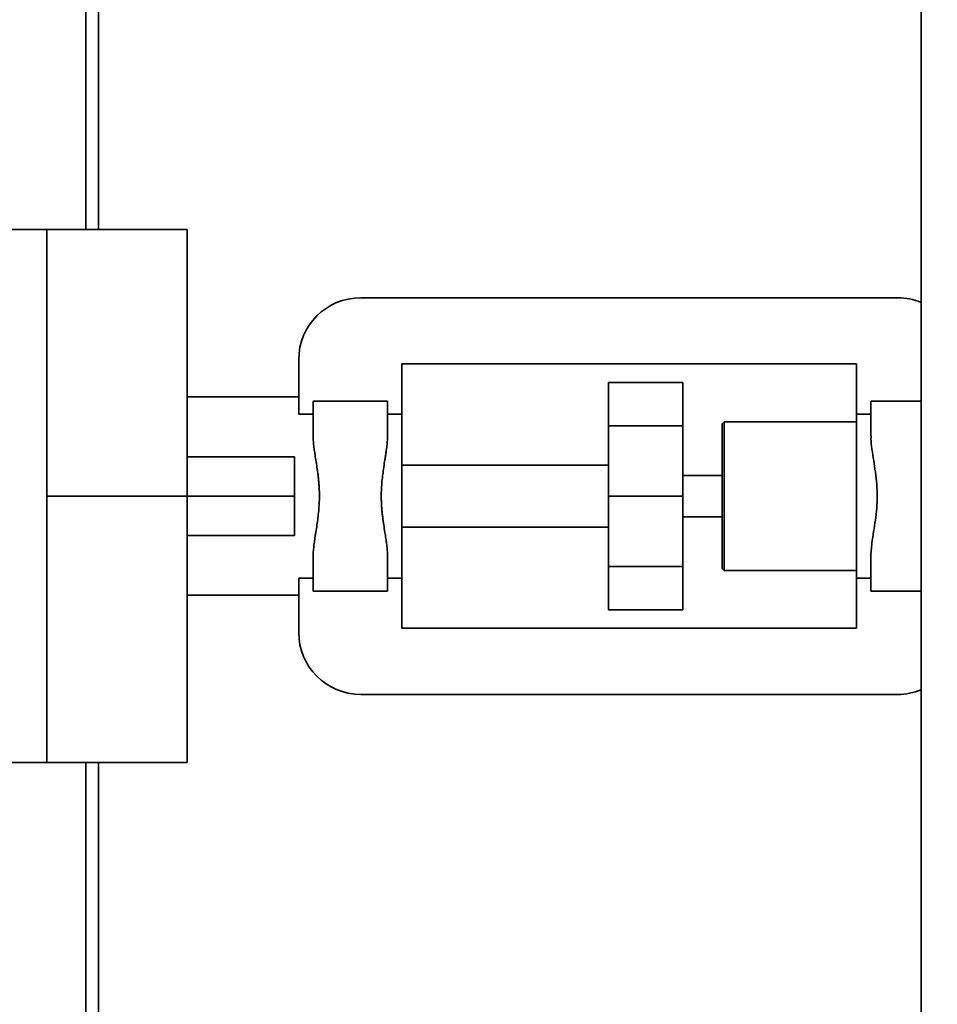
# Paper-space layout 'Blatt1' of a CAD drawing. Units: millimetres. Extents: x 0 to 5940, y 0 to 4200.
# Drawn here: x 1087 to 1309, y 2857 to 3095 of the extents above; entities that cross this region are included whole.
import ezdxf

# ---------------------------------------------------------------- set-up
doc = ezdxf.new("R2010")
doc.units = ezdxf.units.MM
doc.header["$LTSCALE"] = 10
doc.layers.add('1', color=7, linetype='Continuous')
doc.styles.add('SLDTEXTSTYLE0', font='TXT', dxfattribs={"width": 0.605})
doc.dimstyles.new('SLDDIMSTYLE0', dxfattribs={"dimtxt": 35, "dimasz": 25, "dimexe": 0, "dimexo": 0.0625, "dimgap": 8.75, "dimtad": 1, "dimdec": 1, "dimrnd": 1e-09, "dimzin": 4, "dimdsep": 46, "dimtxsty": 'SLDTEXTSTYLE0', "dimsah": 1, "dimcen": 0.09, "dimadec": 0, "dimazin": 1, "dimtfac": 1, "dimtdec": 1, "dimtofl": 0, "dimtmove": 0, "dimatfit": 3, "dimfxl": 1, "dimfrac": 2, "dimtolj": 1, "dimtzin": 12, "dimarcsym": 0})

# ---------------------------------------------------------------- blocks, each defined once
blk = doc.blocks.new('_D')
at = {"layer": '1'}
for p, q in [((391.31, 3289.13), (391.31, 3710.05)), ((1988.44, 3043.04), (1988.44, 3710.05)), ((391.31, 3700.05), (1988.44, 3700.05))]:
    blk.add_line(p, q, dxfattribs=at)
for points in [[(391.31, 3700.05), (416.31, 3696.05), (416.31, 3704.05)], [(1988.44, 3700.05), (1963.44, 3704.05), (1963.44, 3696.05)]]:
    blk.add_solid(points, dxfattribs=at)
at = {"layer": '1', "insert": (1097.64, 3745.17), "char_height": 35, "attachment_point": 1, "style": 'SLDTEXTSTYLE0'}
blk.add_mtext('ca. 1600', dxfattribs=at)

psp = doc.layouts.new('Blatt1')

# ---------------------------------------------------------------- linework, layer by layer
at = {"color": 7, "linetype": 'Continuous', "lineweight": 35}
for p, q in [((1305.46, 3250.13), (1305.46, 2655.63)), ((1103.31, 3044.63), (1103.31, 3205.98)), ((1106.31, 3044.63), (1106.31, 3205.1)), ((955.31, 3044.63), (1093.81, 3044.63)), ((1127.81, 3044.63), (1093.81, 3044.63)), ((1093.81, 2915.63), (1093.81, 3044.63)), ((1127.81, 3044.63), (1127.81, 2980.13)), ((1299.81, 3028.13), (1169.81, 3028.13)), ((1154.81, 3013.13), (1154.81, 2999.97)), ((1179.81, 3012.13), (1289.81, 3012.13)), ((1179.81, 2999.97), (1179.81, 3012.13)), ((1289.81, 3012.13), (1289.81, 2999.97)), ((1229.81, 3007.63), (1247.81, 3007.63)), ((1229.81, 3007.63), (1229.81, 2997.13)), ((1247.81, 3007.63), (1247.81, 2997.13)), ((1127.81, 3004.13), (1154.81, 3004.13)), ((1158.31, 3003.13), (1158.31, 2994.78)), ((1158.31, 3003.13), (1176.31, 3003.13)), ((1176.31, 2994.78), (1176.31, 3003.13)), ((1293.31, 3003.13), (1293.31, 2994.73)), ((1293.31, 3003.13), (1305.46, 3003.13)), ((1158.31, 2999.97), (1154.81, 2999.97)), ((1179.81, 2999.97), (1176.31, 2999.97)), ((1179.81, 2960.29), (1179.81, 2999.97)), ((1257.81, 2998.13), (1257.31, 2997.63)), ((1257.81, 2962.13), (1257.81, 2998.13)), ((1289.81, 2998.13), (1257.81, 2998.13)), ((1289.81, 2960.29), (1289.81, 2999.97)), ((1289.81, 2999.97), (1293.31, 2999.97)), ((1229.81, 2997.13), (1247.81, 2997.13)), ((1229.81, 2997.13), (1229.81, 2980.13)), ((1247.81, 2997.13), (1247.81, 2980.13)), ((1257.31, 2997.63), (1257.31, 2962.63)), ((1127.81, 2989.63), (1153.81, 2989.63)), ((1153.81, 2989.63), (1153.81, 2980.13)), ((1179.81, 2987.63), (1229.81, 2987.63)), ((1257.31, 2985.13), (1247.81, 2985.13)), ((1127.81, 2980.13), (1093.81, 2980.13)), ((1127.81, 2980.13), (1127.81, 2915.63)), ((1127.81, 2980.13), (1153.81, 2980.13)), ((1153.81, 2980.13), (1153.81, 2970.63)), ((1229.81, 2980.13), (1247.81, 2980.13)), ((1229.81, 2980.13), (1229.81, 2963.13)), ((1247.81, 2980.13), (1247.81, 2963.13)), ((1247.81, 2975.13), (1257.31, 2975.13)), ((1179.81, 2972.63), (1229.81, 2972.63)), ((1127.81, 2970.63), (1153.81, 2970.63)), ((1158.31, 2965.48), (1158.31, 2957.13)), ((1176.31, 2957.13), (1176.31, 2965.48)), ((1293.31, 2965.47), (1293.31, 2957.13)), ((1229.81, 2963.13), (1247.81, 2963.13)), ((1229.81, 2963.13), (1229.81, 2952.63)), ((1247.81, 2963.13), (1247.81, 2952.63)), ((1257.31, 2962.63), (1257.81, 2962.13)), ((1154.81, 2960.29), (1158.31, 2960.29)), ((1154.81, 2947.13), (1154.81, 2960.29)), ((1176.31, 2960.29), (1179.81, 2960.29)), ((1179.81, 2960.29), (1179.81, 2948.13)), ((1257.81, 2962.13), (1289.81, 2962.13)), ((1293.31, 2960.29), (1289.81, 2960.29)), ((1289.81, 2960.29), (1289.81, 2948.13)), ((1127.81, 2956.13), (1154.81, 2956.13)), ((1176.31, 2957.13), (1158.31, 2957.13)), ((1305.46, 2957.13), (1293.31, 2957.13)), ((1229.81, 2952.63), (1247.81, 2952.63)), ((1179.81, 2948.13), (1289.81, 2948.13)), ((1299.81, 2932.13), (1169.81, 2932.13)), ((955.31, 2915.63), (1093.81, 2915.63)), ((1093.81, 2915.63), (1127.81, 2915.63)), ((1103.31, 2514.58), (1103.31, 2915.63)), ((1106.31, 2514.58), (1106.31, 2915.63))]:
    psp.add_line(p, q, dxfattribs=at)
for centre, start, end in [((1169.81, 3013.13), 90, 180), ((1299.81, 3013.13), 67.8726, 90), ((1169.81, 2947.13), 180, 270), ((1299.81, 2947.13), 270, 292.1274)]:
    psp.add_arc(centre, 15, start, end, dxfattribs=at)
for points, knots in [([(1158.32, 2965.48), (1158.32, 2965.66), (1158.31, 2966.23), (1158.39, 2967.29), (1158.52, 2968.43), (1158.66, 2969.45), (1158.79, 2970.34), (1158.99, 2971.59), (1159.31, 2973.65), (1159.69, 2976.57), (1159.84, 2979.24), (1159.82, 2981.04), (1159.78, 2981.98), (1159.72, 2982.95), (1159.63, 2983.96), (1159.52, 2985.01), (1159.38, 2986.06), (1159.19, 2987.37), (1158.96, 2988.83), (1158.73, 2990.33), (1158.53, 2991.69), (1158.39, 2992.97), (1158.31, 2994.03), (1158.32, 2994.6), (1158.32, 2994.78)], [0, 0, 0, 0, 0.021011, 0.068838, 0.120604, 0.146983, 0.178433, 0.214957, 0.276019, 0.387041, 0.499888, 0.52817, 0.557781, 0.588741, 0.621065, 0.654766, 0.689858, 0.723989, 0.785052, 0.837917, 0.879396, 0.931152, 0.978976, 1, 1, 1, 1]), ([(1176.29, 2994.78), (1176.3, 2994.6), (1176.3, 2994.03), (1176.22, 2992.97), (1176.1, 2991.83), (1175.96, 2990.81), (1175.82, 2989.92), (1175.63, 2988.67), (1175.31, 2986.61), (1174.92, 2983.69), (1174.77, 2981.02), (1174.8, 2979.22), (1174.84, 2978.28), (1174.9, 2977.31), (1174.99, 2976.3), (1175.1, 2975.25), (1175.23, 2974.2), (1175.43, 2972.89), (1175.65, 2971.42), (1175.89, 2969.93), (1176.08, 2968.57), (1176.22, 2967.29), (1176.3, 2966.23), (1176.3, 2965.66), (1176.29, 2965.48)], [0, 0, 0, 0, 0.021011, 0.068838, 0.120604, 0.146983, 0.178433, 0.214957, 0.276019, 0.387041, 0.499888, 0.52817, 0.557781, 0.588741, 0.621065, 0.654766, 0.689858, 0.723989, 0.785052, 0.837917, 0.879396, 0.931152, 0.978976, 1, 1, 1, 1]), ([(1293.35, 2994.73), (1293.34, 2994.49), (1293.29, 2993.48), (1293.56, 2991.47), (1293.97, 2988.78), (1294.41, 2985.94), (1294.74, 2983.05), (1294.86, 2980.13), (1294.74, 2977.21), (1294.41, 2974.32), (1293.97, 2971.48), (1293.58, 2969.07), (1293.37, 2967.07), (1293.28, 2965.97), (1293.31, 2965.47), (1293.31, 2965.47)], [0, 0, 0, 0, 0.029103, 0.123621, 0.219869, 0.313627, 0.407864, 0.499187, 0.590488, 0.684747, 0.77849, 0.874753, 0.938348, 0.999756, 1, 1, 1, 1])]:
    psp.add_open_spline(points, degree=3, knots=knots, dxfattribs=at)

# ---------------------------------------------------------------- dimensions: what is measured, and where the dimension line sits
at = {"layer": '1'}
dim = psp.add_linear_dim(base=(1988.44, 3700.05), p1=(391.31, 3279.13), p2=(1988.44, 3033.04), dimstyle='SLDDIMSTYLE0', dxfattribs=at)
dim.commit()
dim.dimension.update_dxf_attribs({"geometry": '_D', "text_midpoint": (1189.88, 3700.05), "dimtype": 160})

doc.saveas('drawing.dxf')
